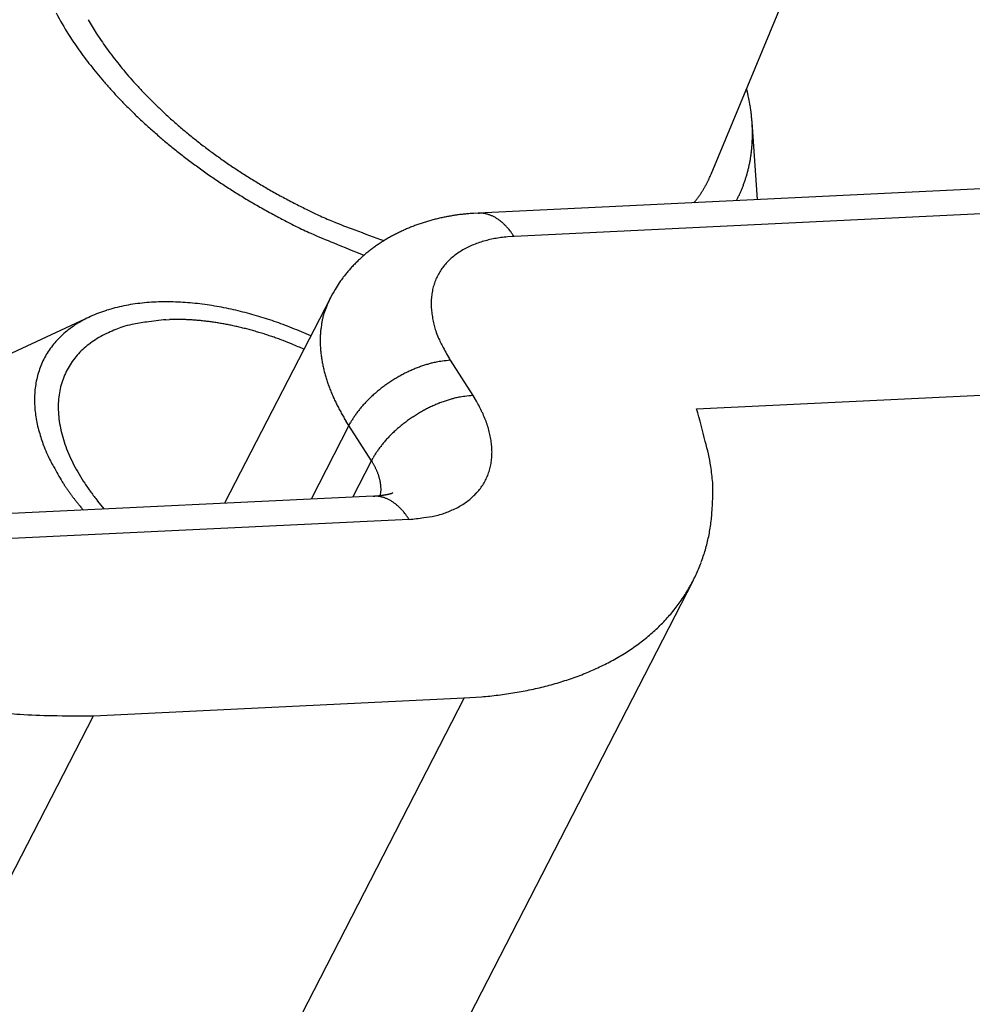
# Model space of a CAD drawing. Units: inches. Extents: x 11 to 673, y 29 to 500.
# Drawn here: x 321 to 326, y 231 to 236 of the extents above; entities that cross this region are included whole.
import ezdxf

# ---------------------------------------------------------------- set-up
doc = ezdxf.new("R2010")
doc.units = ezdxf.units.IN
doc.header["$MEASUREMENT"] = 0
doc.layers.get('0').update_dxf_attribs({"lineweight": 30})

msp = doc.modelspace()

# ---------------------------------------------------------------- linework, layer by layer
for p, q in [((324.3826, 235.6254), (325.2021, 237.5949)), ((321.1276, 236.3328), (321.153, 236.2945)), ((321.2689, 236.3396), (321.2932, 236.3029)), ((335.4629, 236.0209), (323.2023, 235.4282)), ((335.6451, 235.903), (323.3846, 235.3103)), ((324.6173, 235.4966), (324.5903, 235.8889)), ((324.2976, 235.4811), (324.3011, 235.4855)), ((324.5107, 235.4914), (324.5185, 235.5065)), ((323.2023, 235.4282), (323.1791, 235.427)), ((323.2023, 235.4282), (323.2092, 235.4284)), ((323.3846, 235.3103), (323.3514, 235.308)), ((322.4526, 234.9966), (321.9188, 233.9594)), ((324.3096, 234.4376), (335.8655, 234.9962)), ((321.2362, 234.9034), (320.7109, 234.6584)), ((321.6216, 234.8887), (321.64, 234.8894)), ((322.3547, 234.8063), (322.3075, 234.8271)), ((323.0617, 234.6831), (323.1763, 234.5051)), ((323.1763, 234.5051), (323.1937, 234.4768)), ((322.548, 234.3524), (322.5347, 234.3735)), ((322.548, 234.3524), (322.3566, 233.9805)), ((322.548, 234.3524), (322.5561, 234.3674)), ((322.6625, 234.1745), (322.548, 234.3524)), ((322.568, 233.9907), (322.6625, 234.1745)), ((322.6625, 234.1745), (322.6706, 234.1894)), ((322.6625, 234.1745), (322.6661, 234.1688)), ((321.0962, 234.0682), (321.0992, 234.0636)), ((322.6712, 233.9957), (320.205, 233.8765)), ((321.3108, 233.93), (321.275, 233.9724)), ((322.6712, 233.9957), (322.6781, 233.9959)), ((322.7708, 234.0115), (322.7677, 234.0106)), ((322.8534, 233.8779), (320.3872, 233.7586)), ((319.8366, 224.9112), (324.2915, 233.5673)), ((323.1322, 232.9738), (318.6773, 224.3177)), ((321.2539, 232.883), (323.1322, 232.9738)), ((323.1322, 232.9738), (323.2192, 232.9796)), ((316.7991, 224.2269), (321.2539, 232.883))]:
    msp.add_line(p, q)
for centre, radius, start, end in [((323.9484, 238.0207), 3.2872, 208.7068, 210.8947), ((323.9686, 237.992), 3.1653, 210.0391, 211.4695), ((322.6787, 237.3276), 1.8426, 214.104, 215.5741), ((322.6836, 237.2468), 1.6805, 214.168, 215.7132), ((322.8474, 237.3619), 1.8807, 215.6483, 217.0726), ((322.8501, 237.4477), 2.0519, 215.5179, 216.8779), ((322.964, 237.5314), 2.1932, 216.8393, 218.1477), ((322.9565, 237.4425), 2.0163, 217.0322, 218.4), ((322.9936, 237.5564), 2.232, 218.1853, 219.5081), ((322.9846, 237.4666), 2.0533, 218.4392, 219.8229), ((323.0574, 237.6072), 2.3135, 219.474, 220.7846), ((323.0455, 237.5157), 2.1316, 219.7874, 221.1577), ((323.1103, 237.573), 2.2181, 221.1723, 222.5267), ((323.1253, 237.6667), 2.4038, 220.8, 222.0959), ((323.1814, 237.6363), 2.3132, 222.4928, 223.8258), ((323.2, 237.7323), 2.5032, 222.0635, 223.3396), ((323.2556, 237.7861), 2.5806, 223.3603, 224.6299), ((323.234, 237.6881), 2.387, 223.8467, 225.1727), ((322.4464, 235.586), 2.1689, 11.2472, 12.5956), ((323.3236, 237.8512), 2.6747, 224.5997, 225.8536), ((323.2982, 237.7507), 2.4767, 225.1413, 226.4505), ((323.8212, 235.8434), 0.7704, 9.5451, 12.4156), ((323.7738, 235.8329), 0.8188, 8.0028, 9.7198), ((323.3774, 237.9081), 2.753, 225.8756, 227.1228), ((323.3485, 237.8051), 2.5508, 226.4724, 227.7746), ((323.4085, 237.8692), 2.6386, 227.7444, 229.0311), ((321.8864, 235.6424), 2.7155, 6.046, 6.4396), ((323.6314, 235.8258), 0.9608, 4.9075, 6.1289), ((323.4417, 237.9752), 2.8459, 227.0932, 228.3259), ((323.4537, 237.9229), 2.7088, 229.0546, 230.3355), ((323.8412, 235.8352), 0.751, 3.9079, 5.5593), ((323.7365, 235.8286), 0.8559, 2.4769, 3.8733), ((323.6815, 235.8291), 0.9109, 1.0244, 2.2989), ((323.4908, 238.0321), 2.921, 228.3481, 229.5749), ((323.5047, 237.9824), 2.7871, 230.3099, 231.5794), ((323.7972, 235.8288), 0.7951, 358.2983, 359.7398), ((323.7571, 235.8306), 0.8353, 359.633, 1.0149), ((323.5463, 238.0952), 3.0051, 229.5507, 230.7666), ((323.5841, 238.1436), 3.0664, 230.7909, 232.0055), ((323.5386, 238.0273), 2.8434, 231.606, 232.8745), ((323.8264, 235.8273), 0.7659, 353.9707, 355.4135), ((323.8079, 235.8284), 0.7845, 355.4389, 356.863), ((323.7977, 235.8292), 0.7946, 356.8485, 358.2717), ((323.638, 238.2099), 3.1519, 231.9762, 233.1778), ((323.587, 238.0885), 2.9214, 232.8432, 234.0986), ((323.6267, 238.1458), 2.991, 234.1257, 235.3714), ((323.8525, 235.8241), 0.7396, 351.0606, 352.5233), ((323.8424, 235.8251), 0.7498, 352.552, 354.0107), ((323.6834, 238.273), 3.2296, 233.2024, 234.3942), ((323.6459, 238.1733), 3.0246, 235.3683, 236.6191), ((323.8835, 235.8181), 0.708, 346.6573, 348.1403), ((323.8737, 235.8206), 0.7182, 348.11, 349.5859), ((323.8639, 235.8219), 0.728, 349.6175, 351.0885), ((323.7064, 238.3048), 3.2689, 234.391, 235.5871), ((323.6331, 238.1572), 3.0042, 236.6539, 237.9319), ((323.2232, 236.1224), 1.2615, 336.2218, 336.7973), ((323.9032, 235.8136), 0.6878, 342.1524, 343.6378), ((323.8982, 235.8145), 0.6929, 343.675, 345.1627), ((323.8908, 235.8168), 0.7007, 345.1388, 346.623), ((323.6944, 238.2904), 3.2502, 235.6193, 236.8408), ((323.7753, 238.4056), 3.3909, 236.7604, 237.9405), ((323.7028, 238.2599), 3.1281, 237.8487, 239.0848), ((323.8228, 238.4628), 3.3639, 239.1073, 240.2615), ((323.8186, 235.8606), 0.6111, 330.5417, 331.0676), ((323.8284, 235.8551), 0.5999, 331.0787, 331.6152), ((323.8153, 235.8625), 0.6149, 331.5855, 332.1068), ((323.7806, 235.8808), 0.6542, 332.1132, 332.6001), ((323.826, 235.8564), 0.6027, 332.669, 333.2059), ((323.9016, 235.818), 0.5178, 333.2323, 333.8715), ((323.7935, 235.8741), 0.6396, 333.6214, 334.1072), ((322.8687, 236.3238), 1.668, 334.0817, 334.2501), ((323.8937, 235.823), 0.5272, 334.8757, 335.5593), ((323.9442, 235.8004), 0.4718, 335.5223, 336.6976), ((323.9159, 235.8092), 0.6744, 337.7024, 339.1816), ((323.9137, 235.8102), 0.6768, 339.1658, 340.6507), ((323.9092, 235.8114), 0.6814, 340.6873, 342.1743), ((323.9147, 238.6304), 3.6554, 237.9594, 239.0595), ((323.6881, 238.2468), 3.1096, 240.441, 241.7197), ((323.8177, 235.8615), 0.6123, 325.2653, 325.7894), ((323.8178, 235.8613), 0.6122, 325.7967, 326.321), ((323.8177, 235.8614), 0.6123, 326.3162, 326.8406), ((323.8178, 235.8611), 0.612, 326.8577, 327.3824), ((323.8178, 235.8613), 0.6122, 327.3678, 327.8925), ((323.8175, 235.8613), 0.6124, 327.9093, 328.4339), ((323.8179, 235.8612), 0.6121, 328.4226, 328.9476), ((323.8187, 235.8605), 0.6109, 328.963, 329.4889), ((323.8176, 235.8612), 0.6123, 329.4848, 330.0095), ((323.8145, 235.863), 0.6158, 330.0119, 330.5334), ((323.9367, 235.8001), 0.6517, 333.2243, 334.7232), ((323.9208, 235.8073), 0.6691, 334.7403, 336.21), ((323.9132, 235.811), 0.6776, 336.19, 337.6514), ((323.7662, 238.4024), 3.3835, 239.2316, 240.4504), ((323.4757, 237.8577), 2.6662, 241.7786, 243.3146), ((323.8039, 238.4337), 3.3285, 242.7201, 243.8817), ((323.8191, 235.8608), 0.6108, 322.1009, 322.6248), ((323.8178, 235.8615), 0.6123, 322.6411, 323.1642), ((323.8175, 235.8619), 0.6128, 323.1533, 323.6761), ((323.8177, 235.8615), 0.6124, 323.6893, 324.2128), ((323.8178, 235.8615), 0.6122, 324.2117, 324.7355), ((323.8178, 235.8614), 0.6122, 324.7404, 325.2644), ((323.5281, 237.9881), 2.9057, 240.5051, 241.9691), ((323.9073, 238.623), 3.6445, 241.3971, 242.4998), ((326.314, 243.5295), 9.0089, 243.81448, 244.20438), ((323.5059, 237.8888), 2.7093, 245.7638, 247.425), ((323.2431, 234.3633), 1.0656, 98.4293, 99.6712), ((323.2445, 234.355), 1.0741, 97.2067, 98.4408), ((323.2448, 234.3469), 1.0822, 95.9389, 97.1655), ((323.2455, 234.3426), 1.0865, 94.7298, 95.9529), ((323.2452, 234.3391), 1.09, 93.4765, 94.6969), ((323.2093, 235.2827), 0.1457, 87.3412, 90.0527), ((323.2091, 235.2826), 0.1458, 84.5508, 87.2673), ((323.2092, 235.2811), 0.1473, 81.9281, 84.6263), ((323.2087, 235.2789), 0.1495, 79.213, 81.8826), ((323.2084, 235.2762), 0.1522, 76.6597, 79.2952), ((323.2076, 235.2727), 0.1558, 74.0465, 76.6387), ((323.2067, 235.2688), 0.1598, 71.5946, 74.1377), ((323.2051, 235.2642), 0.1647, 69.0997, 71.5876), ((323.2035, 235.2591), 0.17, 66.7616, 69.1907), ((323.2011, 235.2535), 0.1761, 64.408, 66.7733), ((326.8687, 244.2872), 10.0362, 242.43539, 242.79942), ((323.383, 237.5842), 2.3809, 247.342, 250.2436), ((323.2183, 234.4673), 0.9586, 110.2056, 111.5621), ((323.2225, 234.4533), 0.9732, 108.816, 110.1551), ((323.2268, 234.4407), 0.9865, 107.4941, 108.8179), ((323.2301, 234.4273), 1.0002, 106.1366, 107.4451), ((323.2337, 234.4155), 1.0126, 104.8491, 106.1442), ((323.2361, 234.4032), 1.0251, 103.5195, 104.8015), ((323.2388, 234.3924), 1.0362, 102.2562, 103.5267), ((323.2404, 234.3814), 1.0474, 100.9533, 102.2127), ((323.2423, 234.3721), 1.0568, 99.7107, 100.961), ((323.1986, 235.2474), 0.1827, 62.2133, 64.5128), ((323.1951, 235.2407), 0.1902, 59.9856, 62.2151), ((323.1915, 235.2339), 0.1979, 57.9312, 60.0936), ((323.1871, 235.2267), 0.2063, 55.8541, 57.9484), ((323.1822, 235.2188), 0.2156, 53.9376, 55.959), ((323.1759, 235.2099), 0.2266, 52.0148, 53.9559), ((323.1708, 235.203), 0.2351, 50.2016, 52.0901), ((323.1663, 235.1975), 0.2423, 48.3646, 50.2163), ((323.1561, 235.1849), 0.2584, 46.7895, 48.532), ((323.1379, 235.1653), 0.2852, 45.2304, 46.8122), ((323.1431, 235.1715), 0.2771, 43.4357, 45.1022), ((323.5726, 238.0426), 2.9765, 244.2844, 245.8636), ((323.4364, 237.7286), 2.6341, 245.7741, 248.5232), ((324.8308, 241.2383), 6.3106, 249.0864, 250.51861), ((323.1898, 234.5342), 0.8858, 117.2794, 118.7323), ((323.1963, 234.5216), 0.9001, 115.8487, 117.2813), ((323.2021, 234.5074), 0.9153, 114.3795, 115.7912), ((323.208, 234.4945), 0.9296, 112.9876, 114.3805), ((323.2131, 234.4802), 0.9447, 111.56, 112.9336), ((323.1604, 235.1878), 0.2534, 41.5569, 43.4356), ((323.1136, 235.1411), 0.3194, 40.8445, 42.2509), ((322.7899, 234.8594), 0.7485, 40.4097, 40.9548), ((323.1357, 235.1638), 0.288, 37.0529, 38.8864), ((323.1444, 235.1692), 0.2778, 34.3068, 37.2537), ((322.7539, 234.8838), 0.7613, 34.0733, 35.4862), ((325.1755, 241.7795), 7.0419, 247.42313, 248.77067), ((323.1621, 234.5839), 0.829, 123.347, 124.8897), ((323.1696, 234.5724), 0.8427, 121.8261, 123.3455), ((323.1763, 234.5598), 0.8569, 120.2672, 121.7638), ((323.1832, 234.5481), 0.8705, 118.793, 120.2686), ((323.3729, 234.7936), 0.5126, 110.3791, 113.8262), ((323.3862, 234.7486), 0.5595, 106.8341, 110.0474), ((323.4001, 234.6955), 0.6143, 103.6771, 106.6488), ((323.413, 234.6256), 0.6853, 100.6361, 103.3377), ((323.4175, 234.5918), 0.7193, 97.896, 100.4962), ((323.417, 234.5864), 0.7246, 95.1971, 97.7986), ((323.1329, 234.6253), 0.7783, 129.7939, 131.4336), ((323.1438, 234.6117), 0.7957, 128.1672, 129.7696), ((323.1479, 234.6051), 0.8034, 126.5165, 128.1049), ((323.1541, 234.597), 0.8136, 124.9543, 126.5245), ((323.3068, 234.9279), 0.3629, 126.9404, 131.4727), ((323.3231, 234.9016), 0.3937, 122.2945, 126.5462), ((323.3405, 234.8713), 0.4285, 118.1094, 122.0853), ((323.3573, 234.8331), 0.4702, 114.0275, 117.7203), ((323.1535, 234.6069), 0.8058, 134.8334, 136.4067), ((323.1227, 234.637), 0.7627, 133.1161, 134.7863), ((323.116, 234.646), 0.7515, 131.5077, 133.2087), ((323.2781, 234.9623), 0.3181, 136.7975, 141.8278), ((323.2913, 234.947), 0.3382, 131.6473, 136.4388), ((323.1236, 234.636), 0.7637, 139.8557, 141.4855), ((323.015, 234.7395), 0.614, 138.5533, 140.7082), ((323.1007, 234.662), 0.7296, 136.6828, 138.451), ((323.2595, 234.9781), 0.2938, 147.4069, 152.7828), ((323.2669, 234.9717), 0.3036, 141.9212, 147.1482), ((322.9539, 234.7731), 0.5457, 146.3903, 150.5383), ((323.0125, 234.7361), 0.615, 144.1724, 146.5424), ((324.2473, 233.7368), 2.2029, 141.3863, 141.8982), ((323.2589, 234.9789), 0.293, 158.2691, 163.6825), ((323.2563, 234.9794), 0.2904, 152.7202, 158.1589), ((323.7513, 234.2728), 1.4867, 148.8673, 150.8703), ((323.2708, 234.9754), 0.3054, 168.9182, 174.2344), ((323.2633, 234.977), 0.2978, 163.5554, 168.9317), ((321.6079, 233.9592), 1.0193, 98.7038, 101.3163), ((321.6179, 233.8786), 1.1005, 96.1246, 98.5837), ((321.6228, 233.7906), 1.1886, 93.5974, 95.9076), ((321.6259, 233.7068), 1.2723, 91.3144, 93.4976), ((321.6236, 233.6159), 1.3631, 89.0731, 91.1303), ((321.6202, 233.5341), 1.445, 87.0399, 88.9936), ((321.6115, 233.4459), 1.5336, 85.035, 86.8841), ((321.6029, 233.3681), 1.6118, 83.2066, 84.9694), ((321.5885, 233.2814), 1.6996, 81.3999, 83.0711), ((323.2815, 234.6248), 0.9085, 155.8455, 158.8053), ((323.3326, 234.9686), 0.3677, 178.6025, 183.119), ((323.2931, 234.9704), 0.3281, 173.7513, 178.7545), ((321.5399, 234.2457), 0.7244, 111.0849, 114.4627), ((321.5614, 234.1838), 0.79, 107.7561, 110.9254), ((321.5793, 234.1135), 0.8625, 104.4977, 107.4669), ((321.5959, 234.0403), 0.9374, 101.5689, 104.3562), ((321.5774, 233.2187), 1.7633, 79.7426, 81.3489), ((321.562, 233.1526), 1.8311, 78.0973, 79.636), ((321.5454, 233.0807), 1.9048, 76.5833, 78.0534), ((321.5198, 232.9911), 1.9979, 75.0773, 76.4673), ((321.521, 232.9983), 1.9906, 73.6789, 75.0554), ((322.8033, 234.7978), 0.4004, 162.2726, 165.6266), ((322.7505, 234.8155), 0.3447, 156.4347, 162.3983), ((323.3359, 234.9701), 0.371, 183.3338, 187.963), ((323.3224, 234.9673), 0.3573, 187.8205, 192.8364), ((321.494, 234.3507), 0.61, 118.5414, 122.3639), ((321.5181, 234.3025), 0.6637, 114.7809, 118.3781), ((321.5873, 234.2556), 0.6244, 95.8714, 102.7621), ((321.7835, 233.1635), 1.7328, 95.362, 98.6314), ((321.673, 233.8427), 1.0472, 90.7755, 91.8058), ((321.6746, 233.7583), 1.1317, 89.8237, 90.7977), ((321.6749, 233.7024), 1.1876, 88.901, 89.8482), ((321.6741, 233.6868), 1.2032, 87.9186, 88.8732), ((321.6734, 233.6545), 1.2355, 86.9927, 87.9409), ((321.6712, 233.6188), 1.2713, 86.0378, 86.978), ((321.6689, 233.5794), 1.3107, 85.1306, 86.0601), ((321.6658, 233.5482), 1.3421, 84.1866, 85.1121), ((321.6625, 233.5102), 1.3802, 83.2922, 84.2088), ((321.6583, 233.4781), 1.4126, 82.3628, 83.2752), ((321.6536, 233.4394), 1.4516, 81.4789, 82.3824), ((321.6483, 233.4069), 1.4845, 80.5619, 81.4611), ((321.6428, 233.3704), 1.5214, 79.6894, 80.5815), ((321.6372, 233.3424), 1.5499, 78.7811, 79.6717), ((321.5088, 232.9644), 2.0266, 72.2885, 73.6185), ((321.4983, 232.9341), 2.0587, 70.9578, 72.2674), ((321.5181, 232.9911), 1.9984, 69.5857, 70.9601), ((322.9119, 234.7863), 0.5084, 169.5013, 171.8124), ((323.7286, 234.6378), 1.3385, 168.8287, 169.6206), ((323.4283, 234.9764), 0.4628, 191.0102, 194.7056), ((321.4279, 234.453), 0.4881, 131.4627, 135.9265), ((321.448, 234.426), 0.5217, 126.8826, 131.1486), ((321.4714, 234.3925), 0.5625, 122.6961, 126.7416), ((321.5117, 234.4064), 0.4543, 113.5977, 119.0359), ((321.5796, 234.2991), 0.5802, 111.4505, 115.5004), ((321.804, 233.7495), 1.1737, 110.0017, 111.8332), ((321.5731, 234.2857), 0.5919, 102.0617, 106.7507), ((321.6297, 233.3018), 1.5912, 77.9223, 78.8032), ((321.6207, 233.2621), 1.6319, 77.0327, 77.9047), ((321.6161, 233.2411), 1.6534, 76.1634, 77.0377), ((321.6167, 233.2464), 1.6482, 75.2504, 76.1418), ((321.5982, 233.1684), 1.7283, 74.4555, 75.3132), ((321.5577, 233.0246), 1.8777, 73.648, 74.4429), ((321.5914, 233.1529), 1.7451, 72.644, 73.5247), ((321.6615, 233.38), 1.5074, 71.5533, 72.6107), ((321.4847, 232.8979), 2.0974, 68.2797, 69.6197), ((321.3963, 232.6883), 2.3248, 66.9243, 68.1653), ((322.9147, 234.7821), 0.512, 173.8376, 176.2553), ((322.825, 234.7904), 0.4219, 170.6821, 173.6571), ((323.9629, 235.1107), 1.014, 194.3776, 195.9259), ((323.4215, 234.9838), 0.4593, 199.2479, 203.7266), ((321.4087, 234.4726), 0.4607, 136.0134, 140.6588), ((321.5113, 234.4043), 0.456, 124.0916, 129.1916), ((321.515, 234.397), 0.4641, 118.8243, 123.9666), ((321.5439, 232.9828), 1.9215, 71.1908, 71.9757), ((320.3473, 229.4549), 5.6468, 70.9954, 71.2385), ((321.6407, 233.3008), 1.5896, 68.8051, 69.9343), ((321.6943, 233.4325), 1.4474, 66.9592, 68.8967), ((322.9657, 234.7831), 0.5629, 178.8832, 181.0993), ((322.9808, 234.7818), 0.578, 176.6554, 178.7833), ((322.9737, 234.7825), 0.5709, 181.0244, 183.2364), ((323.4432, 234.9872), 0.4806, 203.0505, 209.7695), ((321.3826, 234.4949), 0.4264, 145.6888, 150.5729), ((321.3944, 234.4868), 0.4406, 140.9105, 145.6918), ((321.4602, 234.455), 0.384, 134.1005, 140.1105), ((321.4803, 234.4399), 0.4088, 128.9815, 134.6457), ((320.7458, 231.0624), 4, 66.8189, 67.7431), ((323.0103, 234.786), 0.6076, 183.3678, 185.4627), ((323.0416, 234.7898), 0.6391, 185.5353, 187.5436), ((324.2428, 235.3697), 1.3662, 207.0432, 210.1721), ((321.3753, 234.4992), 0.4178, 155.5427, 160.4648), ((321.3773, 234.4991), 0.4196, 150.7255, 155.6465), ((321.4537, 234.459), 0.3763, 146.0472, 152.1624), ((321.4545, 234.4596), 0.3766, 140.0839, 146.1863), ((323.0664, 234.7945), 0.6643, 187.662, 189.6128), ((323.094, 234.7995), 0.6924, 189.643, 191.532), ((323.3105, 233.4318), 1.2838, 105.4404, 106.2581), ((323.0836, 234.1806), 0.502, 100.7237, 103.228), ((323.0653, 234.2742), 0.4066, 96.1692, 100.6441), ((323.1501, 233.7447), 0.9426, 95.3771, 97.8341), ((321.3804, 234.4978), 0.423, 160.5086, 165.3653), ((321.4575, 234.4583), 0.38, 152.325, 158.4296), ((323.127, 234.8077), 0.7263, 191.6486, 193.4659), ((323.1593, 234.816), 0.7597, 193.5041, 195.2566), ((323.1559, 233.9753), 0.7191, 115.3603, 117.2225), ((323.1559, 233.9779), 0.7168, 113.6074, 115.4451), ((323.1625, 233.961), 0.7349, 111.8017, 113.5548), ((323.1339, 234.0252), 0.6647, 109.6448, 111.5669), ((323.0978, 234.1229), 0.5606, 107.2583, 109.5237), ((323.1293, 234.0499), 0.6397, 106.1731, 108.0127), ((321.4096, 234.4896), 0.4534, 169.8375, 174.3988), ((321.3905, 234.4934), 0.4339, 165.1469, 169.891), ((321.4711, 234.4528), 0.3947, 158.4198, 164.3756), ((323.1931, 234.8268), 0.7951, 195.3686, 197.0575), ((323.2267, 234.8377), 0.8304, 197.0919, 198.722), ((323.2628, 234.8515), 0.8691, 198.8237, 200.3935), ((323.1702, 233.9496), 0.7485, 122.7474, 124.5729), ((323.1725, 233.947), 0.752, 120.9663, 122.7829), ((323.1723, 233.9461), 0.7526, 119.1109, 120.9191), ((323.1666, 233.9564), 0.7409, 117.2881, 119.1135), ((321.4287, 234.4859), 0.4728, 174.1774, 178.5858), ((321.5282, 234.4447), 0.4522, 170.6423, 176.0654), ((321.4947, 234.4489), 0.4185, 164.7376, 170.4642), ((323.2983, 234.8653), 0.9072, 200.4257, 201.9404), ((323.3365, 234.8824), 0.949, 202.0369, 203.4949), ((323.1389, 233.989), 0.6981, 130.0911, 131.9807), ((323.1524, 233.974), 0.7183, 128.2831, 130.1448), ((323.1607, 233.9628), 0.7323, 126.4046, 128.2506), ((323.1679, 233.9539), 0.7436, 124.6119, 126.4426), ((321.4515, 234.4844), 0.4956, 178.4828, 182.7299), ((321.5708, 234.4459), 0.4947, 176.5339, 181.6309), ((323.3718, 234.8983), 0.9877, 203.5243, 204.9338), ((323.4078, 234.9167), 1.0281, 205.0188, 206.3807), ((323.0892, 234.0401), 0.6268, 135.8261, 137.8035), ((323.1066, 234.023), 0.6513, 133.8593, 135.8094), ((323.1253, 234.0045), 0.6775, 132.0057, 133.9185), ((323.2485, 233.8472), 0.6647, 109.647, 111.5691), ((323.2123, 233.9449), 0.5606, 107.2584, 109.5237), ((323.2438, 233.8719), 0.6397, 106.1732, 108.0127), ((323.4251, 233.2538), 1.2838, 105.4404, 106.2581), ((323.1982, 234.0026), 0.502, 100.7258, 103.2301), ((323.1798, 234.0962), 0.4066, 96.1678, 100.6426), ((323.2646, 233.5667), 0.9426, 95.3793, 97.8362), ((322.5684, 234.1109), 0.7246, 27.7351, 30.3367), ((321.4927, 234.4824), 0.5367, 182.3026, 186.2453), ((321.5587, 234.4879), 0.6029, 186.0904, 189.6139), ((321.6227, 234.4498), 0.5467, 181.886, 186.6327), ((323.4477, 234.9371), 1.0729, 206.4079, 207.7195), ((323.4974, 234.9652), 1.1299, 207.8102, 209.0615), ((323.0177, 234.0988), 0.5343, 141.7628, 143.8865), ((323.041, 234.0814), 0.5634, 139.7608, 141.8399), ((323.0649, 234.0612), 0.5947, 137.7319, 139.7622), ((323.2868, 233.7682), 0.7526, 119.1109, 120.9191), ((323.2812, 233.7784), 0.7409, 117.2881, 119.1135), ((323.2704, 233.7973), 0.7191, 115.3582, 117.2204), ((323.2704, 233.7999), 0.7168, 113.6074, 115.445), ((323.277, 233.7831), 0.7349, 111.8017, 113.5548), ((322.5724, 234.1144), 0.7193, 25.0373, 27.6377), ((322.6026, 234.1303), 0.6853, 22.1963, 24.8981), ((321.583, 233.6285), 2.844, 13.0797, 16.5272), ((321.5646, 234.4903), 0.6091, 189.739, 193.3135), ((321.6831, 234.4619), 0.6081, 187.1139, 191.5144), ((323.5188, 234.9776), 1.1548, 209.083, 210.3116), ((323.5166, 234.9771), 1.1526, 210.3461, 211.5808), ((322.9113, 234.1667), 0.408, 148.0544, 150.538), ((322.9637, 234.1354), 0.469, 145.9497, 148.2001), ((323.0033, 234.1097), 0.5162, 143.9214, 146.0427), ((323.2753, 233.7848), 0.7323, 126.4025, 128.2485), ((323.2824, 233.776), 0.7436, 124.614, 126.4447), ((323.2848, 233.7716), 0.7485, 122.7453, 124.5708), ((323.2871, 233.769), 0.752, 120.9684, 122.785), ((322.6669, 234.1605), 0.6143, 18.8827, 21.8545), ((321.5422, 234.4838), 0.5858, 193.2016, 197.0372), ((321.751, 234.479), 0.678, 191.7807, 195.8451), ((323.2399, 233.8266), 0.6775, 132.0057, 133.9185), ((323.2535, 233.8111), 0.6981, 130.0933, 131.9828), ((323.267, 233.796), 0.7184, 128.2832, 130.1448), ((322.7182, 234.1799), 0.5595, 15.4868, 18.7001), ((322.7626, 234.1953), 0.5126, 11.7067, 15.154), ((321.6974, 234.5129), 0.7429, 195.6755, 198.5393), ((322.4672, 234.7639), 1.5526, 198.2869, 199.5354), ((321.8265, 234.5065), 0.7582, 196.2872, 200.029), ((323.1795, 233.8832), 0.5947, 137.7319, 139.7622), ((323.2038, 233.8622), 0.6268, 135.8261, 137.8035), ((323.2212, 233.845), 0.6513, 133.8571, 135.8071), ((322.8038, 234.2056), 0.4702, 7.8121, 11.505), ((322.8447, 234.2141), 0.4285, 3.449, 7.4249), ((323.3908, 233.9946), 1.0017, 8.6935, 16.0832), ((321.6768, 234.5174), 0.726, 202.0657, 205.5044), ((321.902, 234.5377), 0.8398, 200.263, 203.7289), ((323.0783, 233.9575), 0.469, 145.9472, 148.1976), ((323.1179, 233.9317), 0.5162, 143.9238, 146.0451), ((323.1323, 233.9208), 0.5343, 141.7605, 143.8842), ((323.1556, 233.9034), 0.5634, 139.7609, 141.8399), ((322.8794, 234.2176), 0.3937, 358.9871, 3.2388), ((321.6918, 234.5181), 0.7399, 205.0489, 210.2631), ((321.9795, 234.578), 0.927, 204.0838, 207.2991), ((322.3356, 233.9637), 0.3889, 30.846, 31.8233), ((323.0258, 233.9888), 0.408, 148.0545, 150.538), ((322.9349, 234.2181), 0.3382, 349.0944, 353.8858), ((322.9102, 234.2196), 0.3629, 354.0588, 358.5912), ((322.8418, 235.1037), 2.0296, 208.1804, 210.6771), ((322.0669, 234.6271), 1.0272, 207.496, 210.4562), ((322.3348, 233.9634), 0.3898, 29.8494, 30.8221), ((322.3404, 233.9667), 0.3833, 28.8525, 29.8394), ((322.3537, 233.9745), 0.3679, 27.7658, 28.7905), ((322.3643, 233.9802), 0.3559, 26.6966, 27.7522), ((322.374, 233.9854), 0.3449, 25.5609, 26.6456), ((322.3834, 233.9901), 0.3344, 24.4206, 25.5347), ((322.3938, 233.9951), 0.3228, 23.2202, 24.3686), ((322.4034, 233.9994), 0.3123, 22.013, 23.1942), ((322.969, 234.2126), 0.3036, 338.3858, 343.6127), ((322.955, 234.2162), 0.3181, 343.7064, 348.7367), ((323.4043, 233.9854), 0.9898, 4.5813, 9.3413), ((322.1712, 234.6967), 1.1524, 210.8091, 213.4933), ((322.4134, 234.0038), 0.3014, 20.7336, 21.951), ((322.4228, 234.0074), 0.2913, 19.465, 20.7171), ((322.4323, 234.0112), 0.2811, 18.1053, 19.3951), ((322.4416, 234.0143), 0.2713, 16.7537, 18.0819), ((322.4513, 234.0176), 0.261, 15.3059, 16.6773), ((322.4594, 234.0199), 0.2526, 13.8887, 15.2961), ((322.4668, 234.022), 0.245, 12.3691, 13.8095), ((322.4769, 234.0244), 0.2346, 10.8297, 12.3249), ((322.9815, 234.2084), 0.2904, 327.3741, 332.8126), ((322.9786, 234.2103), 0.2939, 332.7504, 338.1261), ((322.0897, 234.7074), 1.1813, 213.0269, 213.2953), ((322.1109, 234.7213), 1.2067, 213.2936, 213.5578), ((322.1243, 234.7302), 1.2228, 213.5563, 213.8185), ((322.1279, 234.733), 1.2273, 213.8321, 214.0949), ((322.1357, 234.7378), 1.2366, 214.0793, 214.3416), ((322.144, 234.7437), 1.2466, 214.3497, 214.6114), ((322.1531, 234.7501), 1.2578, 214.6174, 214.8782), ((322.1602, 234.755), 1.2664, 214.8732, 215.1337), ((322.1692, 234.7613), 1.2774, 215.1346, 215.3943), ((322.1764, 234.7664), 1.2862, 215.3932, 215.6526), ((322.2169, 234.7303), 1.2091, 213.6307, 216.218), ((322.4895, 234.0272), 0.2216, 9.1672, 10.7399), ((322.4914, 234.0273), 0.2197, 7.6587, 9.2279), ((322.4845, 234.0266), 0.2267, 6.0926, 7.5942), ((322.5797, 234.0307), 0.1313, 351.6204, 355.9236), ((322.5101, 234.0304), 0.2009, 4.0984, 5.8054), ((322.5457, 234.0333), 0.1652, 1.8615, 3.9672), ((322.556, 234.0326), 0.1551, 355.8618, 358.2528), ((322.5116, 234.0294), 0.1994, 1.04, 2.6721), ((322.1728, 234.0224), 0.5382, 0.5809, 1.1258), ((322.9754, 234.2127), 0.2978, 316.6019, 321.9781), ((322.9796, 234.2103), 0.293, 321.852, 327.2652), ((321.9969, 234.0299), 2.3943, 359.3187, 0.8256), ((322.1854, 234.773), 1.2974, 215.6581, 215.9166), ((322.1935, 234.7789), 1.3074, 215.919, 216.1771), ((322.2018, 234.7847), 1.3175, 216.1692, 216.4266), ((322.2072, 234.789), 1.3244, 216.4323, 216.6899), ((322.2187, 234.7974), 1.3387, 216.6873, 216.9435), ((322.2327, 234.8083), 1.3564, 216.9558, 217.21), ((322.2329, 234.8081), 1.3565, 217.1982, 217.4539), ((322.2195, 234.7981), 1.3397, 217.4648, 217.7256), ((322.2566, 234.8265), 1.3865, 217.7161, 217.9684), ((322.3381, 234.8898), 1.4897, 217.957, 218.1916), ((322.2225, 234.737), 1.2175, 216.3124, 218.9001), ((322.6125, 235.0503), 1.0562, 273.1873, 273.6093), ((322.6782, 233.8502), 0.1456, 87.3411, 90.0527), ((322.6566, 234.3877), 0.3921, 273.2694, 274.1369), ((322.6543, 234.4238), 0.4283, 274.0925, 274.6074), ((322.678, 233.8501), 0.1457, 84.5522, 87.2688), ((322.5761, 235.2668), 1.2749, 275.0696, 275.2041), ((322.6461, 234.5013), 0.5063, 275.1718, 275.546), ((322.6781, 233.8486), 0.1473, 81.9235, 84.6218), ((322.6568, 234.4035), 0.4078, 275.3702, 275.8647), ((322.6509, 234.4614), 0.4661, 275.8624, 276.2846), ((322.6777, 233.8464), 0.1495, 79.2182, 81.888), ((322.6468, 234.4934), 0.4983, 276.3492, 276.7375), ((322.6509, 234.4589), 0.4635, 276.7368, 277.1561), ((322.6773, 233.8437), 0.1522, 76.6546, 79.2903), ((322.3702, 234.0513), 0.3417, 351.1709, 353.3276), ((322.6531, 234.4429), 0.4474, 277.1301, 277.5657), ((322.6529, 234.4448), 0.4493, 277.5661, 277.9986), ((322.6765, 233.8403), 0.1557, 74.046, 76.6384), ((322.6533, 234.4425), 0.447, 277.988, 278.4217), ((322.6544, 234.4343), 0.4387, 278.4326, 278.8739), ((322.6756, 233.8363), 0.1598, 71.5892, 74.1324), ((322.6555, 234.428), 0.4323, 278.8599, 279.3071), ((322.6563, 234.4229), 0.4272, 279.3101, 279.762), ((322.6741, 233.8318), 0.1646, 69.0984, 71.5864), ((322.6572, 234.4178), 0.422, 279.7619, 280.2185), ((322.6582, 234.412), 0.4161, 280.2147, 280.677), ((322.6724, 233.8267), 0.17, 66.7654, 69.1948), ((322.6593, 234.4067), 0.4107, 280.6637, 281.1313), ((322.6604, 234.4011), 0.405, 281.1363, 281.6094), ((322.67, 233.821), 0.1761, 64.4059, 66.7714), ((322.6614, 234.3961), 0.3999, 281.6078, 282.0863), ((322.6627, 234.3905), 0.3941, 282.0788, 282.5632), ((322.6675, 233.8149), 0.1827, 62.2074, 64.5071), ((322.6639, 234.3855), 0.389, 282.5573, 283.047), ((322.6649, 234.3804), 0.3838, 283.0657, 283.561), ((322.664, 233.8083), 0.1902, 59.9919, 62.2216), ((322.6664, 234.3752), 0.3784, 283.5287, 284.0301), ((322.6678, 234.369), 0.372, 284.0497, 284.5585), ((322.6604, 233.8014), 0.1979, 57.9252, 60.0878), ((322.6689, 234.3653), 0.3682, 284.5415, 285.0544), ((322.6691, 234.3641), 0.367, 285.066, 285.5795), ((322.9283, 234.2642), 0.3677, 302.4146, 306.9309), ((322.9528, 234.2331), 0.3281, 306.7798, 311.7828), ((322.9699, 234.2179), 0.3054, 311.3015, 316.6175), ((323.3364, 234.0086), 1.0547, 355.8669, 359.6124), ((322.2493, 234.8213), 1.3775, 218.2362, 218.4955), ((322.0998, 234.7027), 1.1867, 218.5057, 218.8156), ((322.338, 234.8903), 1.4898, 218.6958, 218.9283), ((324.405, 236.5579), 4.1457, 218.9073, 218.9831), ((322.136, 234.7303), 1.2322, 219.2956, 219.6265), ((322.048, 234.6568), 1.1175, 219.6023, 220.1693), ((323.5349, 235.8958), 3.053, 219.9372, 220.2101), ((322.656, 233.7943), 0.2063, 55.8446, 57.9392), ((322.6512, 233.7864), 0.2156, 53.94, 55.9616), ((322.6448, 233.7775), 0.2265, 52.0109, 53.9521), ((322.6398, 233.7706), 0.2351, 50.1974, 52.0862), ((322.6352, 233.765), 0.2422, 48.3646, 50.2164), ((322.6251, 233.7525), 0.2583, 46.7805, 48.5231), ((322.6068, 233.7329), 0.2851, 45.2303, 46.8123), ((322.6121, 233.7391), 0.277, 43.4308, 45.0975), ((322.6293, 233.7554), 0.2533, 41.5529, 43.4318), ((322.5825, 233.7087), 0.3194, 40.8382, 42.2447), ((322.8791, 234.3466), 0.4628, 290.8278, 294.5232), ((322.9333, 234.2552), 0.3573, 292.7011, 297.7168), ((322.9277, 234.2678), 0.3711, 297.5711, 302.2001), ((323.5545, 233.9662), 0.8345, 352.7022, 357.6938), ((322.2589, 233.4271), 0.7483, 40.4047, 40.9499), ((322.6046, 233.7314), 0.2879, 37.0529, 38.8865), ((322.6133, 233.7368), 0.2777, 34.3001, 37.2473), ((322.2229, 233.4514), 0.7612, 34.0708, 35.4838), ((322.7257, 235.2381), 1.3662, 275.3633, 278.4922), ((322.8792, 234.365), 0.4806, 275.7664, 282.4853), ((322.8891, 234.3454), 0.4594, 281.8089, 286.2875), ((322.6776, 234.8598), 1.0141, 289.6091, 291.1574), ((323.4792, 233.9759), 0.9104, 348.272, 352.7), ((323.4458, 233.9891), 0.9459, 343.7276, 347.8958), ((323.5104, 233.9702), 0.8785, 339.2412, 343.7337), ((323.5321, 233.9571), 0.8537, 334.913, 339.5446), ((323.5182, 233.9657), 0.8699, 330.2411, 334.7863), ((323.5007, 233.9761), 0.8902, 325.7636, 330.221), ((323.485, 233.9905), 0.9113, 321.1829, 325.5721), ((323.4577, 234.013), 0.9466, 316.8858, 321.1554), ((323.4245, 234.0503), 0.9964, 312.5171, 316.6277), ((323.3853, 234.0959), 1.0565, 308.4786, 312.4131), ((323.3016, 234.2238), 1.2091, 300.7553, 304.3142), ((323.3454, 234.1552), 1.1278, 304.442, 308.1915), ((323.2591, 234.308), 1.3032, 297.1019, 300.4664), ((323.2152, 234.4013), 1.4062, 293.789, 296.964), ((323.1366, 234.6234), 1.6416, 287.5806, 290.3988), ((323.1746, 234.5114), 1.5235, 290.5291, 293.5147), ((323.0721, 234.8886), 1.9143, 282.0717, 284.5657), ((323.1052, 234.7466), 1.7686, 284.6848, 287.3445), ((323.0295, 235.1998), 2.2282, 274.8827, 277.1), ((323.0304, 235.1643), 2.193, 277.1918, 279.424), ((323.0431, 235.0672), 2.095, 279.5162, 281.8274), ((321.0914, 235.7745), 2.8908, 263.6054, 265.8224), ((321.0508, 235.2455), 2.3603, 265.8684, 269.8436), ((321.2069, 238.496), 5.6132, 268.3412, 270.4803)]:
    msp.add_arc(centre, radius, start, end)

doc.saveas('drawing.dxf')
